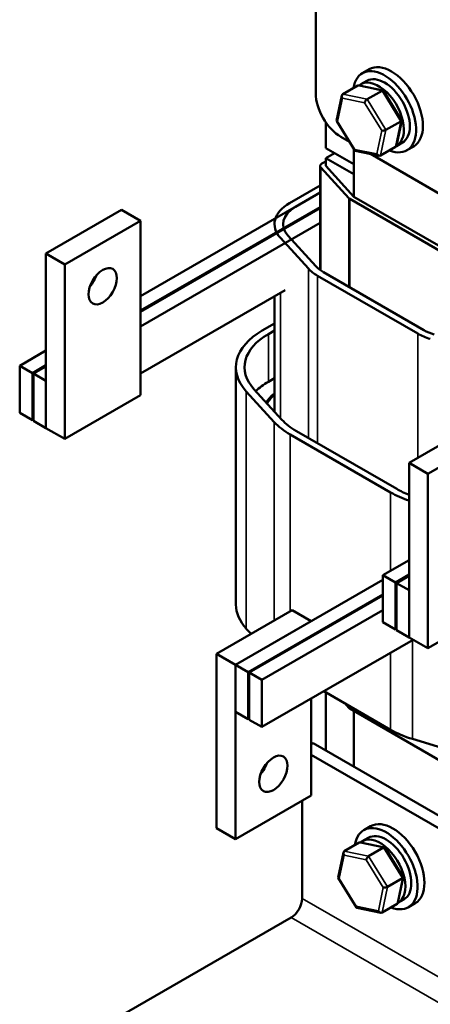
# Model space of a CAD drawing. Units: inches. Extents: x 0.05 to 2.15, y 0.01 to 1.67.
# Drawn here: x 1.44 to 1.58, y 1.04 to 1.39 of the extents above; entities that cross this region are included whole.
import ezdxf

# ---------------------------------------------------------------- set-up
doc = ezdxf.new("R2010")
doc.units = ezdxf.units.IN
doc.header["$LTSCALE"] = 0.1
doc.header["$MEASUREMENT"] = 0
doc.layers.add('Visible (ANSI)', color=7, linetype='Continuous', lineweight=50)
doc.layers.add('Visible Narrow (ANSI)', color=7, linetype='Continuous', lineweight=35)

msp = doc.modelspace()

# ---------------------------------------------------------------- linework, layer by layer
at = {"layer": 'Visible (ANSI)'}
for p, q in [((1.54232, 1.46362), (1.54232, 1.36155)), ((1.56103, 1.36998), (1.55864, 1.3686)), ((1.55812, 1.36469), (1.5602, 1.3659)), ((1.55181, 1.3612), (1.55704, 1.36422)), ((1.56591, 1.36255), (1.55752, 1.36428)), ((1.56032, 1.35944), (1.56555, 1.36246)), ((1.57242, 1.3521), (1.56606, 1.36245)), ((1.54965, 1.35192), (1.5515, 1.36075)), ((1.54586, 1.34228), (1.54586, 1.35135)), ((1.55603, 1.34145), (1.54967, 1.3518)), ((1.56694, 1.34868), (1.57217, 1.3517)), ((1.57059, 1.34315), (1.57244, 1.35198)), ((1.55116, 1.34624), (1.55414, 1.34452)), ((1.57062, 1.34304), (1.5727, 1.34425)), ((1.55567, 1.33661), (1.54586, 1.34228)), ((1.55567, 1.32526), (1.55567, 1.34204)), ((1.56457, 1.33962), (1.55618, 1.34135)), ((1.57028, 1.3427), (1.56505, 1.33968)), ((1.57665, 1.34292), (1.57427, 1.34154)), ((1.54586, 1.33766), (1.54445, 1.33685)), ((1.54586, 1.33881), (1.54886, 1.34054)), ((1.54586, 1.33881), (1.54586, 1.33603)), ((1.55567, 1.33314), (1.54586, 1.33881)), ((1.56157, 1.34024), (1.58652, 1.32583)), ((1.54386, 1.29951), (1.54386, 1.33603)), ((1.54409, 1.33549), (1.5539, 1.32473)), ((1.55567, 1.32526), (1.54586, 1.33603)), ((1.54386, 1.32916), (1.53313, 1.32297)), ((1.54386, 1.32671), (1.48089, 1.29036)), ((1.53525, 1.32174), (1.54386, 1.32671)), ((1.55426, 1.32445), (1.58943, 1.30414)), ((1.59085, 1.30495), (1.55567, 1.32526)), ((1.47426, 1.32062), (1.44775, 1.30531)), ((1.48089, 1.31679), (1.47426, 1.32062)), ((1.48089, 1.28526), (1.54386, 1.32161)), ((1.54386, 1.3212), (1.48089, 1.28485)), ((1.45438, 1.30148), (1.48089, 1.31679)), ((1.48089, 1.31679), (1.48089, 1.25556)), ((1.48089, 1.27974), (1.54386, 1.3161)), ((1.52993, 1.31078), (1.53974, 1.30001)), ((1.5424, 1.30082), (1.53258, 1.31159)), ((1.45438, 1.30148), (1.44775, 1.30531)), ((1.44775, 1.30531), (1.44775, 1.24407)), ((1.45438, 1.24025), (1.45438, 1.30148)), ((1.54386, 1.29956), (1.54382, 1.29954)), ((1.54294, 1.2975), (1.57812, 1.27719)), ((1.58024, 1.27842), (1.54506, 1.29873)), ((1.53156, 1.29246), (1.48089, 1.26321)), ((1.52786, 1.24982), (1.52786, 1.29033)), ((1.52786, 1.28073), (1.52359, 1.27826)), ((1.52571, 1.27704), (1.52786, 1.27828)), ((1.44775, 1.27122), (1.43856, 1.26591)), ((1.43856, 1.26591), (1.43856, 1.24938)), ((1.44298, 1.26336), (1.43856, 1.26591)), ((1.44298, 1.26336), (1.44775, 1.26612)), ((1.44775, 1.26571), (1.44333, 1.26316)), ((1.51436, 1.18212), (1.51436, 1.2654)), ((1.44298, 1.24683), (1.44298, 1.26336)), ((1.44333, 1.26316), (1.44333, 1.24662)), ((1.44775, 1.26061), (1.44333, 1.26316)), ((1.52571, 1.2603), (1.52786, 1.26154)), ((1.44775, 1.24407), (1.44775, 1.26061)), ((1.48089, 1.25556), (1.45438, 1.24025)), ((1.51798, 1.25694), (1.52779, 1.24617)), ((1.53045, 1.24698), (1.52064, 1.25774)), ((1.43856, 1.24938), (1.44298, 1.24683)), ((1.44333, 1.24703), (1.44298, 1.24683)), ((1.44333, 1.24662), (1.44775, 1.24407)), ((1.45438, 1.24025), (1.44775, 1.24407)), ((1.60154, 1.24713), (1.57503, 1.23183)), ((1.5334, 1.24178), (1.56858, 1.22147)), ((1.5707, 1.22269), (1.53552, 1.243)), ((1.58166, 1.228), (1.60817, 1.24331)), ((1.58166, 1.228), (1.57503, 1.23183)), ((1.57503, 1.23183), (1.57503, 1.17059)), ((1.58166, 1.16676), (1.58166, 1.228)), ((1.57503, 1.19774), (1.56584, 1.19243)), ((1.56584, 1.19243), (1.56584, 1.1759)), ((1.57025, 1.18988), (1.56584, 1.19243)), ((1.57025, 1.18988), (1.57503, 1.19263)), ((1.57503, 1.19223), (1.57061, 1.18967)), ((1.56584, 1.1908), (1.51422, 1.16099)), ((1.57025, 1.17334), (1.57025, 1.18988)), ((1.57061, 1.18967), (1.57061, 1.17314)), ((1.57503, 1.18712), (1.57061, 1.18967)), ((1.56584, 1.18569), (1.51864, 1.15844)), ((1.56584, 1.18529), (1.51899, 1.15824)), ((1.57503, 1.17059), (1.57503, 1.18712)), ((1.60817, 1.18207), (1.58166, 1.16676)), ((1.5341, 1.18013), (1.50759, 1.16482)), ((1.56584, 1.18018), (1.52341, 1.15569)), ((1.54073, 1.1763), (1.5341, 1.18013)), ((1.51422, 1.16099), (1.54073, 1.1763)), ((1.56584, 1.1759), (1.57025, 1.17334)), ((1.51967, 1.1718), (1.51798, 1.17365)), ((1.57061, 1.17355), (1.57025, 1.17334)), ((1.57061, 1.17314), (1.57503, 1.17059)), ((1.57644, 1.16977), (1.52341, 1.13915)), ((1.58166, 1.16676), (1.57503, 1.17059)), ((1.50759, 1.16482), (1.50759, 1.10358)), ((1.51422, 1.16099), (1.50759, 1.16482)), ((1.51422, 1.16099), (1.51422, 1.14446)), ((1.51864, 1.15844), (1.51422, 1.16099)), ((1.51422, 1.09976), (1.51422, 1.16099)), ((1.51864, 1.14191), (1.51864, 1.15844)), ((1.51899, 1.15824), (1.51899, 1.1417)), ((1.52341, 1.15569), (1.51899, 1.15824)), ((1.52341, 1.13915), (1.52341, 1.15569)), ((1.56858, 1.13818), (1.54515, 1.15171)), ((1.54586, 1.13092), (1.54586, 1.1513)), ((1.54073, 1.14916), (1.54073, 1.11507)), ((1.5539, 1.14591), (1.55247, 1.14748)), ((1.51422, 1.14446), (1.51864, 1.14191)), ((1.58943, 1.12532), (1.55426, 1.14563)), ((1.55567, 1.12526), (1.55567, 1.14482)), ((1.51899, 1.14211), (1.51864, 1.14191)), ((1.51899, 1.1417), (1.52341, 1.13915)), ((1.54144, 1.13347), (1.54073, 1.13306)), ((1.63487, 1.07953), (1.54144, 1.13347)), ((1.59483, 1.12928), (1.57618, 1.13495)), ((1.63487, 1.07504), (1.54073, 1.12939)), ((1.54073, 1.11507), (1.51422, 1.09976)), ((1.53755, 1.11323), (1.53755, 1.07897)), ((1.51422, 1.09976), (1.50759, 1.10358)), ((1.56156, 1.10434), (1.55917, 1.10296)), ((1.55865, 1.09905), (1.56073, 1.10026)), ((1.55234, 1.09556), (1.55757, 1.09858)), ((1.56644, 1.09691), (1.55805, 1.09864)), ((1.56085, 1.0938), (1.56608, 1.09682)), ((1.57295, 1.08646), (1.56659, 1.0968)), ((1.55018, 1.08628), (1.55203, 1.09511)), ((1.55656, 1.07581), (1.5502, 1.08616)), ((1.56747, 1.08304), (1.5727, 1.08606)), ((1.57112, 1.07751), (1.57297, 1.08634)), ((1.57115, 1.0774), (1.57323, 1.07861)), ((1.5651, 1.07397), (1.55671, 1.07571)), ((1.57081, 1.07706), (1.56558, 1.07404)), ((1.57718, 1.07728), (1.5748, 1.0759)), ((1.53366, 1.07223), (1.47073, 1.0359))]:
    msp.add_line(p, q, dxfattribs=at)
for centre, major_axis, ratio, start_param, end_param in [((1.56884, 1.35645), (-0.00781, 0.01353), 0.57735, 3.141593, 6.283185), ((1.56645, 1.35507), (-0.00781, 0.01353), 0.57735, 2.511976, 6.912802), ((1.56437, 1.35387), (0.00625, -0.01083), 0.57735, 6.270985, 9.524283), ((1.56645, 1.35507), (-0.00625, 0.01083), 0.57735, 3.141593, 6.283185), ((1.55116, 1.35645), (0.00625, -0.01083), 0.57735, 3.926991, 5.497787), ((1.55764, 1.36324), (0.000632, -0.000966), 0.706825, 2.527792, 3.101769), ((1.56538, 1.36164), (0.000614, 0.000876), 0.446385, 6.092796, 7.047552), ((1.55241, 1.36022), (0.000632, -0.000966), 0.706825, 3.101769, 4.672565), ((1.56015, 1.35862), (-0.000614, -0.000876), 0.446385, 3.905959, 5.476756), ((1.55069, 1.35204), (-0.00105, -0.00018), 0.380492, 6.13262, 7.049791), ((1.5714, 1.35186), (0.00105, 0.00018), 0.380492, 5.478995, 6.433751), ((1.56616, 1.34884), (-0.00105, -0.00018), 0.380492, 0.766606, 2.337402), ((1.55671, 1.34226), (-0.000614, -0.000876), 0.446385, 5.476756, 6.473575), ((1.56968, 1.34368), (-0.000632, 0.000966), 0.706825, 3.101769, 3.755394), ((1.56445, 1.34066), (-0.000632, 0.000966), 0.706825, 1.530973, 3.101769), ((1.54586, 1.33603), (-0.002, 0), 0.57735, 5.497787, 6.767468), ((1.55567, 1.32526), (0.002, 0), 0.57735, 3.625875, 3.926991), ((1.54586, 1.31562), (-0.018, 0), 0.57735, 5.497787, 6.767468), ((1.54586, 1.31562), (-0.015, 0), 0.57735, 5.497787, 6.767468), ((1.55567, 1.30485), (0.018, 0), 0.57735, 3.625875, 3.926991), ((1.55567, 1.30485), (-0.015, 0), 0.57735, 0.484283, 0.785398), ((1.46101, 1.29766), (0.0035, 0.00606), 0.57735, 4.385413, 5.039365), ((1.54586, 1.2654), (-0.0315, 0), 0.57735, 5.497787, 6.767468), ((1.54586, 1.2654), (-0.0285, 0), 0.57735, 5.497787, 6.767468), ((1.59085, 1.28454), (0.018, 0), 0.57735, 3.926991, 4.228106), ((1.59085, 1.28454), (-0.015, 0), 0.57735, 0.785398, 1.086514), ((1.54586, 1.24867), (0.0285, 0), 0.57735, 2.356194, 2.609439), ((1.54586, 1.24867), (-0.02225, 0), 0.57735, 5.654819, 5.93664), ((1.54586, 1.24867), (-0.02175, 0), 0.57735, 5.687183, 5.957836), ((1.55567, 1.25464), (0.0315, 0), 0.57735, 3.625875, 3.926991), ((1.55567, 1.25464), (-0.0285, 0), 0.57735, 0.484283, 0.785398), ((1.59085, 1.23433), (0.0315, 0), 0.57735, 3.926991, 4.186167), ((1.59085, 1.23433), (-0.0285, 0), 0.57735, 0.785398, 0.982264), ((1.54586, 1.18212), (-0.0315, 0), 0.57735, 0, 0.484283), ((1.55567, 1.14645), (-0.002, 0), 0.57735, 0.484283, 0.785398), ((1.59085, 1.15104), (-0.0315, 0), 0.57735, 0.785398, 1.086514), ((1.52085, 1.12655), (0.0035, 0.00606), 0.57735, 4.385413, 5.039365), ((1.56937, 1.09081), (-0.00781, 0.01353), 0.57735, 3.141593, 6.283185), ((1.56698, 1.08943), (-0.00781, 0.01353), 0.57735, 2.511976, 6.912802), ((1.5649, 1.08823), (0.00625, -0.01083), 0.57735, 6.270985, 9.524283), ((1.56698, 1.08943), (-0.00625, 0.01083), 0.57735, 3.141593, 6.283185), ((1.55294, 1.09457), (0.000632, -0.000966), 0.706825, 3.101769, 4.672565), ((1.55817, 1.0976), (0.000632, -0.000966), 0.706825, 2.527792, 3.101769), ((1.56591, 1.096), (0.000614, 0.000876), 0.446385, 6.092796, 7.047552), ((1.56068, 1.09297), (-0.000614, -0.000876), 0.446385, 3.905959, 5.476756), ((1.55122, 1.0864), (-0.00105, -0.00018), 0.380492, 6.13262, 7.049791), ((1.57193, 1.08622), (0.00105, 0.00018), 0.380492, 5.478995, 6.433751), ((1.56669, 1.0832), (-0.00105, -0.00018), 0.380492, 0.766606, 2.337402), ((1.53366, 1.07672), (-0.00275, -0.00476), 0.57735, 0.785398, 2.356194), ((1.55724, 1.07662), (-0.000614, -0.000876), 0.446385, 5.476756, 6.473575), ((1.57021, 1.07804), (-0.000632, 0.000966), 0.706825, 3.101769, 3.755394), ((1.56498, 1.07502), (-0.000632, 0.000966), 0.706825, 1.530973, 3.101769)]:
    msp.add_ellipse(centre, major_axis=major_axis, ratio=ratio, start_param=start_param, end_param=end_param, dxfattribs=at)
for centre, major_axis in [((1.46764, 1.29383), (-0.0035, -0.00606)), ((1.52747, 1.12272), (0.0035, 0.00606))]:
    msp.add_ellipse(centre, major_axis=major_axis, ratio=0.57735, dxfattribs=at)
at = {"layer": 'Visible Narrow (ANSI)'}
for p, q in [((1.55704, 1.36422), (1.56555, 1.36246)), ((1.56555, 1.36246), (1.57217, 1.3517)), ((1.54999, 1.35163), (1.5517, 1.35981)), ((1.5517, 1.35981), (1.55944, 1.35821)), ((1.56032, 1.35944), (1.55181, 1.3612)), ((1.55944, 1.35821), (1.56546, 1.34843)), ((1.56694, 1.34868), (1.56032, 1.35944)), ((1.556, 1.34185), (1.54999, 1.35163)), ((1.57217, 1.3517), (1.57028, 1.3427)), ((1.56546, 1.34843), (1.56374, 1.34025)), ((1.56505, 1.33968), (1.56694, 1.34868)), ((1.56374, 1.34025), (1.556, 1.34185)), ((1.54409, 1.29935), (1.54409, 1.33549)), ((1.5539, 1.29363), (1.5539, 1.32473)), ((1.55426, 1.29342), (1.55426, 1.32445)), ((1.53974, 1.24056), (1.53974, 1.30001)), ((1.54294, 1.23871), (1.54294, 1.2975)), ((1.52993, 1.24754), (1.52993, 1.29152)), ((1.52571, 1.2603), (1.52571, 1.27704)), ((1.57812, 1.23361), (1.57812, 1.27719)), ((1.51798, 1.17365), (1.51798, 1.25694)), ((1.52779, 1.17649), (1.52779, 1.24617)), ((1.5334, 1.17972), (1.5334, 1.24178)), ((1.56858, 1.19401), (1.56858, 1.22147)), ((1.57618, 1.13495), (1.57618, 1.16962)), ((1.56858, 1.13818), (1.56858, 1.16523)), ((1.5539, 1.14591), (1.5539, 1.14666)), ((1.55426, 1.14563), (1.55426, 1.14645)), ((1.56085, 1.0938), (1.55234, 1.09556)), ((1.55757, 1.09858), (1.56608, 1.09682)), ((1.56608, 1.09682), (1.5727, 1.08606)), ((1.55052, 1.08599), (1.55223, 1.09417)), ((1.55223, 1.09417), (1.55997, 1.09257)), ((1.55997, 1.09257), (1.56599, 1.08279)), ((1.56747, 1.08304), (1.56085, 1.0938)), ((1.55653, 1.07621), (1.55052, 1.08599)), ((1.5727, 1.08606), (1.57081, 1.07706)), ((1.56599, 1.08279), (1.56427, 1.07461)), ((1.56558, 1.07404), (1.56747, 1.08304)), ((1.85575, 0.89526), (1.53755, 1.07897)), ((1.56427, 1.07461), (1.55653, 1.07621)), ((1.85186, 0.88852), (1.53366, 1.07223))]:
    msp.add_line(p, q, dxfattribs=at)

doc.saveas('drawing.dxf')
